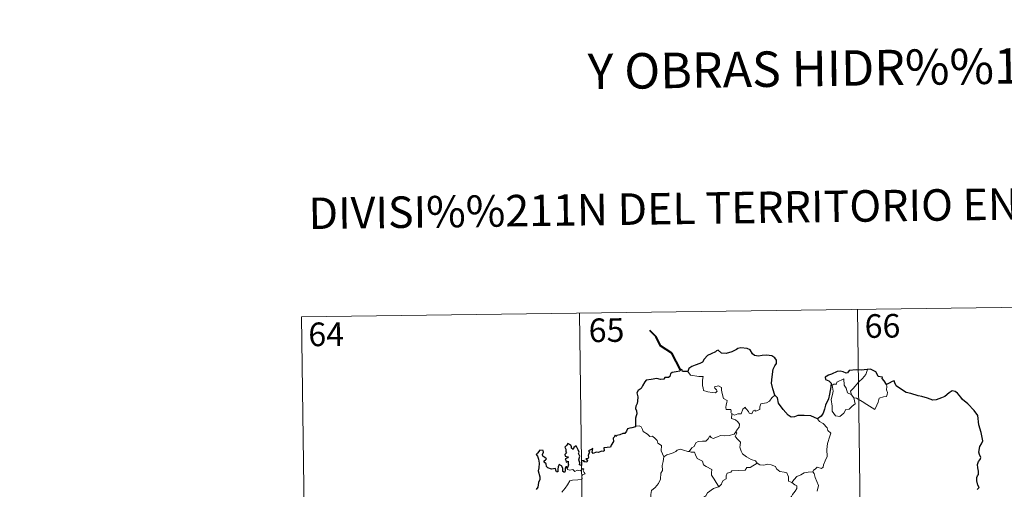
# Model space of a CAD drawing. Units: metres. Extents: x 588859 to 593354, y 4777200 to 4780229.
# Drawn here: x 589131 to 589444, y 4779444 to 4779593 of the extents above; entities that cross this region are included whole.
import ezdxf
from ezdxf.enums import TextEntityAlignment as Align

# ---------------------------------------------------------------- set-up
doc = ezdxf.new("R2010")
doc.units = ezdxf.units.M
doc.header["$MEASUREMENT"] = 0
doc.layers.add('Nivel 63', color=7, linetype='Continuous', lineweight=0)
doc.styles.add('Style-arial', font='arial.shx', dxfattribs={"bigfont": 'arialbig.shx'})

msp = doc.modelspace()

# ---------------------------------------------------------------- linework, layer by layer
at = {"layer": 'Nivel 63', "color": 7, "linetype": 'Continuous', "lineweight": 0}
for p, q in [((589220.47, 4779498.27), (589485.28, 4779501.83)), ((589220.47, 4779498.27), (589223.7, 4779257.36)), ((589308.74, 4779499.45), (589311.97, 4779258.54)), ((589397.01, 4779500.64), (589400.25, 4779259.73)), ((589395.04, 4779473.56), (589395.79, 4779472.59))]:
    msp.add_line(p, q, dxfattribs=at)
at = {"layer": 'Nivel 63', "color": 7, "linetype": 'Continuous', "lineweight": 40, "flags": 128}
msp.add_lwpolyline([(589340.77, 4779481.53), (589338.05, 4779486.8), (589334.44, 4779489.06), (589333.02, 4779491.98), (589331.1, 4779493.94)], dxfattribs=at)
at = {"layer": 'Nivel 63', "color": 7, "linetype": 'Continuous', "lineweight": 30, "flags": 128}
for points in [[(589370.71, 4779473.42), (589370.11, 4779475.52), (589369.72, 4779477.29), (589369.9, 4779479.23), (589370.26, 4779481.66), (589370.72, 4779482.77), (589371.24, 4779483.51), (589371.25, 4779484.55), (589370.73, 4779485.34), (589369.8, 4779485.93), (589368.1, 4779486.16), (589366.72, 4779486.05), (589365.52, 4779485.86), (589364.3, 4779486.03), (589363.62, 4779486.61), (589362.91, 4779487.82), (589361.96, 4779488.3), (589359.93, 4779488.49), (589359.01, 4779488.25), (589358.59, 4779487.96), (589357.11, 4779487.19), (589355.31, 4779486.64), (589353.86, 4779486.77), (589352.71, 4779487.75), (589352.25, 4779487.56), (589351.87, 4779487.19), (589350.53, 4779486.58), (589349.36, 4779486), (589348.34, 4779484.87), (589347.78, 4779483.93), (589346.95, 4779483.51), (589345.44, 4779483), (589344.36, 4779482.54), (589343.42, 4779481.88), (589343.14, 4779480.94)], [(589343.14, 4779480.94), (589341.47, 4779480.94), (589341.27, 4779481.58), (589340.77, 4779481.53), (589340.59, 4779481.04), (589339.44, 4779480.84), (589338.16, 4779480.66), (589337.66, 4779480.19), (589337.36, 4779479.36), (589336.94, 4779479.09), (589335.87, 4779479.09), (589335.48, 4779478.53), (589334.45, 4779478.44), (589333.3, 4779478.74), (589331.45, 4779478.4), (589329.92, 4779478.18), (589329.44, 4779477.68), (589328.69, 4779476.47), (589328.29, 4779475.61), (589327.33, 4779474.96), (589326.88, 4779474.21), (589327.2, 4779472.92), (589327.18, 4779471.6), (589327.05, 4779470.78), (589326.6, 4779469.94), (589326.5, 4779469.23), (589326.84, 4779468.46), (589326.97, 4779467.54), (589326.77, 4779466.94), (589326.47, 4779466.12), (589326.49, 4779465.2), (589326.55, 4779463.65)], [(589400.21, 4779481.61), (589400.02, 4779481.59), (589398.15, 4779481.39), (589396.58, 4779481.47), (589394.39, 4779481.32), (589393.78, 4779480.53), (589393.4, 4779480.47), (589392.48, 4779480.82), (589391.54, 4779481.04), (589390.53, 4779480.92), (589388.73, 4779480.14), (589387.79, 4779479.79), (589386.69, 4779479.21), (589386.87, 4779478.47), (589387.89, 4779477.97), (589388.59, 4779477.22), (589388.51, 4779476.07), (589388.12, 4779473.74), (589387.74, 4779472.27), (589386.87, 4779470.25), (589386.47, 4779468.99), (589386.11, 4779467.74), (589385.48, 4779466.77), (589384.33, 4779465.93)], [(589406.24, 4779476.85), (589405.42, 4779477.96), (589404.82, 4779478.79), (589404.94, 4779479.21), (589403.54, 4779479.38), (589403.27, 4779480.16), (589402.79, 4779480.89), (589401.74, 4779481.42), (589401.11, 4779481.67), (589400.21, 4779481.61)], [(589435.02, 4779443.58), (589435.63, 4779444.19), (589435.24, 4779444.96), (589434.86, 4779446.32), (589434.84, 4779447.33), (589435.08, 4779447.83), (589435.44, 4779448.3), (589435.42, 4779449.32), (589435.23, 4779450.43), (589435.09, 4779451.43), (589435.39, 4779452.37), (589435.92, 4779453.08), (589436.11, 4779453.69), (589435.71, 4779454.66), (589435.56, 4779455.34), (589435.8, 4779457.18), (589436.38, 4779458.04), (589436.83, 4779458.95), (589436.29, 4779461.59), (589435.54, 4779464.02), (589435.15, 4779467.03), (589434.02, 4779468.61), (589432.01, 4779470.66), (589430.34, 4779472.12), (589429.78, 4779472.82), (589428.78, 4779474.12), (589427.96, 4779474.6), (589427.05, 4779474.84), (589426.11, 4779474.17), (589424.7, 4779473.08), (589423.62, 4779472.57), (589422.01, 4779472), (589420.86, 4779471.85), (589419.25, 4779472.54), (589417.38, 4779472.99), (589416.29, 4779473.3), (589413.96, 4779474.03), (589412.41, 4779474.28), (589410.63, 4779475.48), (589409.28, 4779476.39), (589408.86, 4779477.39), (589408.62, 4779477.98), (589407.95, 4779477.81), (589407, 4779477.22), (589406.24, 4779476.85)], [(589384.33, 4779465.93), (589383.34, 4779466.39), (589382.13, 4779466.87), (589380.02, 4779467.04), (589378.07, 4779466.96), (589376.97, 4779466.58), (589375.96, 4779466.52), (589374.94, 4779467.07), (589373.42, 4779468.94), (589371.87, 4779470.87), (589371.56, 4779472.57), (589370.71, 4779473.42)], [(589326.55, 4779463.65), (589326.48, 4779463.41), (589325.38, 4779463.06), (589324.73, 4779463.04), (589324, 4779462.78), (589323.62, 4779462.02), (589323.16, 4779461.34), (589322.51, 4779461.28), (589321.57, 4779460.86), (589320.6, 4779460.66), (589320.28, 4779460.3), (589320.1, 4779460.8), (589319.76, 4779460.17), (589319.43, 4779459.87), (589319.53, 4779458.73), (589318.81, 4779457.62), (589318.52, 4779456.95), (589317.49, 4779456.82), (589316.46, 4779456.75), (589316.53, 4779455.85), (589316.19, 4779455.55), (589315.81, 4779455.71), (589314.66, 4779455.31), (589314.01, 4779455.34), (589313.12, 4779454.93), (589312.79, 4779455.39), (589312.94, 4779456.53), (589312.24, 4779456.15), (589311.61, 4779455.75), (589311.91, 4779455.47), (589311.51, 4779454.33), (589311.57, 4779453.66), (589311.35, 4779453.23), (589310.71, 4779453.22), (589311.27, 4779452.63), (589311.01, 4779452.26), (589310.54, 4779452.31), (589310.08, 4779452.34), (589310.25, 4779452.78), (589309.39, 4779452.66), (589309.4, 4779452.02), (589309.39, 4779451.14), (589308.77, 4779451.32), (589308.82, 4779452.03), (589308.53, 4779452.93), (589308.88, 4779454.14), (589308.36, 4779454.96), (589308.67, 4779455.38), (589308.28, 4779456.12), (589307.95, 4779456.74), (589307.62, 4779457.42), (589306.95, 4779456.82), (589306.72, 4779456.26), (589306.18, 4779456.6), (589306.21, 4779457.12), (589305.94, 4779457.61), (589304.99, 4779458.1), (589304.69, 4779457.59), (589304.1, 4779457), (589304.35, 4779456.38), (589304.37, 4779455.46), (589304.58, 4779455.2), (589304.08, 4779454.69), (589304.16, 4779454.1), (589304.62, 4779454), (589305.15, 4779453.94), (589305.01, 4779453.62), (589304.15, 4779453.28)], [(589304.86, 4779450.21), (589304.67, 4779450.74), (589304.34, 4779450.75), (589304.2, 4779450.16), (589304.19, 4779449.36), (589303.92, 4779448.93), (589303.44, 4779449.28), (589303.41, 4779450.29), (589303.01, 4779451), (589302.24, 4779451.52), (589301.92, 4779450.71), (589301.8, 4779449.99), (589301.86, 4779449.12), (589301.38, 4779449.11), (589301.24, 4779449.72), (589301.14, 4779450.2), (589299.89, 4779449.96), (589298.72, 4779450.39), (589298.27, 4779450.84), (589298.14, 4779451.66), (589297.51, 4779452.19), (589297.5, 4779452.65), (589297.89, 4779452.92), (589298.25, 4779453.23), (589297.76, 4779453.67), (589297.04, 4779454.07), (589297.02, 4779454.68), (589297.27, 4779455.41), (589297.22, 4779455.94), (589296.12, 4779456), (589295.36, 4779455.02), (589294.98, 4779454.64), (589295.35, 4779454.16), (589295.74, 4779453.21), (589295.92, 4779451.84), (589295.87, 4779450.36), (589295.65, 4779449.45), (589296.15, 4779447.57), (589296.16, 4779446.66), (589295.73, 4779445.79), (589295.46, 4779444.26), (589295.02, 4779443.53)], [(589304.15, 4779453.28), (589304.4, 4779452.79), (589304.46, 4779452.2), (589305.08, 4779452.56), (589305.08, 4779451.72), (589305.28, 4779451.38), (589304.86, 4779450.21)]]:
    msp.add_lwpolyline(points, dxfattribs=at)
at = {"layer": 'Nivel 63', "color": 7, "linetype": 'Continuous', "lineweight": 0, "flags": 128}
for points in [[(589343.14, 4779480.94), (589344.02, 4779479.78), (589346.61, 4779479.43), (589347.95, 4779479.43), (589347.82, 4779478.27), (589347.77, 4779476.38), (589347.96, 4779475.77), (589348.08, 4779474.97), (589349.49, 4779474.54), (589350.86, 4779474.26), (589351.93, 4779474.23), (589352.41, 4779474.77), (589352.26, 4779475.17), (589351.74, 4779475.64), (589351.6, 4779476.06), (589352.81, 4779476.4), (589353.78, 4779475.93), (589353.76, 4779475.06), (589354.07, 4779474.04), (589354.43, 4779472.38), (589355.62, 4779471.8), (589355.54, 4779471.15), (589355.3, 4779470.41), (589355.23, 4779469.56), (589355.34, 4779468.91), (589356.74, 4779468.93), (589356.86, 4779468.4), (589356.77, 4779468.02), (589357.08, 4779467.46)], [(589395.04, 4779473.56), (589394.76, 4779474.74), (589395.6, 4779475.61), (589397.46, 4779477.68), (589398.56, 4779478.74), (589399.6, 4779479.97), (589400.21, 4779481.61)], [(589395.79, 4779472.59), (589396.21, 4779470.73), (589395.26, 4779469.99), (589394.37, 4779468.99), (589393.27, 4779468.87), (589392.67, 4779467.72), (589391.4, 4779466.72), (589389.96, 4779466.94), (589389, 4779468.34), (589388.9, 4779469.99), (589388.64, 4779472.06), (589389.06, 4779473.69), (589389.22, 4779474.7), (589388.93, 4779476.66), (589389.49, 4779476.98), (589390.35, 4779476.96), (589390.41, 4779477.55), (589392.64, 4779478.69), (589392.71, 4779476.68), (589393.39, 4779475.67), (589393.85, 4779474.17)], [(589406.24, 4779476.85), (589406.26, 4779476.2), (589406.21, 4779475.13), (589406.56, 4779474.29), (589406.39, 4779473.7), (589406.2, 4779473.06), (589405.2, 4779472.93), (589403.87, 4779472.5), (589403.52, 4779471.25), (589403.12, 4779470.26), (589402.47, 4779468.96)], [(589370.71, 4779473.42), (589369.78, 4779472.65), (589369.03, 4779471.56), (589368.15, 4779471.02), (589366.34, 4779470.71), (589366.03, 4779469.79), (589366, 4779468.92), (589364.64, 4779468.4), (589364.37, 4779468.75), (589363.9, 4779468.44), (589363.49, 4779467.49), (589362.55, 4779467.76), (589362.36, 4779468.3), (589361.6, 4779469.16), (589361.26, 4779469.69), (589361.1, 4779469.43), (589360.62, 4779469.06), (589360.1, 4779467.56), (589358.95, 4779467.54), (589357.89, 4779467.1), (589357.2, 4779467.52), (589357.08, 4779467.46)], [(589393.85, 4779474.17), (589394.94, 4779473.69), (589395.04, 4779473.56)], [(589402.47, 4779468.96), (589399.99, 4779470.47), (589398.52, 4779471.43), (589396.72, 4779472.5), (589395.79, 4779472.59)], [(589357.08, 4779467.46), (589357.03, 4779466.03), (589358.24, 4779465.62), (589359.04, 4779464.98), (589359.5, 4779464.22), (589359.47, 4779463.36), (589358.89, 4779462.65), (589358.35, 4779461.8)], [(589326.55, 4779463.65), (589327.72, 4779463.69), (589328.32, 4779463.38), (589328.77, 4779462.6), (589328.98, 4779461.91), (589330.35, 4779461.06), (589331.09, 4779460.39), (589331.94, 4779460.47), (589332.78, 4779459.7), (589333.35, 4779459.07), (589333.55, 4779458.27), (589334.79, 4779457.48), (589334.7, 4779455.8), (589335.48, 4779453.93)], [(589384.33, 4779465.93), (589384.96, 4779465.15), (589386.05, 4779464.42), (589387.39, 4779463.13), (589387.55, 4779462.26), (589388.57, 4779461.37), (589388.17, 4779460.45), (589387.49, 4779458.14), (589387.28, 4779456.27), (589387.37, 4779454), (589386.71, 4779452.59), (589386.16, 4779451.32), (589386.05, 4779450.66), (589385.52, 4779450.22), (589384.19, 4779450.64), (589383.6, 4779450), (589382.98, 4779449.68), (589382.82, 4779449.14)], [(589343.55, 4779455.54), (589344.37, 4779456.77), (589345.11, 4779457.18), (589345.62, 4779458.35), (589346.39, 4779458.8), (589347.77, 4779458.86), (589348.81, 4779458.92), (589349.6, 4779459.59), (589350.13, 4779460.6), (589350.54, 4779460.05), (589351.12, 4779459.69), (589352.56, 4779460.29), (589353.45, 4779460.69), (589354.63, 4779460.59), (589356.26, 4779460.65), (589357.84, 4779461.07), (589358.35, 4779461.8)], [(589358.35, 4779461.8), (589358.63, 4779461.39), (589358.18, 4779460.38), (589359.02, 4779459.37), (589359.82, 4779458.6), (589359.76, 4779457.64), (589359.68, 4779456.94), (589360.08, 4779455.7), (589360.43, 4779454.83), (589361.7, 4779453.91), (589363.25, 4779453.02), (589364.61, 4779452.64), (589365.11, 4779451.89)], [(589335.48, 4779453.93), (589336.44, 4779454.56), (589337.56, 4779454.81), (589338.46, 4779455.16), (589339.35, 4779455.57), (589339.74, 4779455.97), (589340.78, 4779456.3), (589341.77, 4779455.99), (589343.12, 4779455.63), (589343.55, 4779455.54)], [(589343.55, 4779455.54), (589344.13, 4779455.4), (589345.21, 4779455.38), (589345.52, 4779454.58), (589346.09, 4779453.34), (589347.74, 4779452.5), (589348.12, 4779451.33), (589348.95, 4779450.8), (589350.72, 4779449.85), (589350.66, 4779448.84), (589350.64, 4779448.11), (589351.45, 4779446.82), (589353, 4779444.43)], [(589335.48, 4779453.93), (589335.33, 4779452.38), (589334.96, 4779451.18), (589335.07, 4779449.53), (589334.5, 4779448.67), (589334.43, 4779446.82), (589333.84, 4779445.45), (589332.7, 4779444.19), (589331.64, 4779443.25), (589331.36, 4779441.96), (589331.41, 4779441.01), (589331.92, 4779440.31), (589333.14, 4779439.72), (589333.94, 4779438.85), (589334.42, 4779437.8), (589334.8, 4779436.12), (589334.92, 4779434.58), (589334.9, 4779433.17)], [(589365.11, 4779451.89), (589362.89, 4779450.55), (589361.88, 4779450.52), (589361.28, 4779449.71), (589357.08, 4779449.42), (589356.8, 4779449.01), (589355.58, 4779448.68), (589355.34, 4779447.9), (589355.3, 4779446.87), (589354.39, 4779446.42), (589353.89, 4779445.61), (589353.81, 4779445.19), (589353, 4779444.43)], [(589365.11, 4779451.89), (589365.13, 4779451.85), (589366.01, 4779451.41), (589367.26, 4779451.25), (589368.45, 4779451.56), (589369.6, 4779451.4), (589370.96, 4779450.86), (589371.26, 4779450.12), (589372.32, 4779449.28), (589373.7, 4779449.04), (589374.58, 4779448.84), (589375.06, 4779447.51), (589375.09, 4779446.21), (589376.13, 4779445.71)], [(589303.1, 4779442.67), (589304.14, 4779443.93), (589304.92, 4779444.98), (589305.68, 4779446.3), (589306.55, 4779446.53), (589308.21, 4779446.6), (589309.52, 4779446.66), (589309.53, 4779446.99), (589309.51, 4779447.71), (589309.72, 4779448.22), (589310.57, 4779448.5), (589310.22, 4779448.94), (589309.9, 4779449.55), (589310.09, 4779450.03), (589309.76, 4779450.17), (589309.32, 4779449.76), (589309, 4779449.47), (589308.02, 4779449.72), (589307.3, 4779449.22), (589306.65, 4779449.86), (589305.69, 4779449.67), (589304.93, 4779449.9), (589304.86, 4779450.21)], [(589376.13, 4779445.71), (589376.86, 4779446.74), (589377.7, 4779447.65), (589378.96, 4779448.14), (589380.02, 4779448.8), (589381.28, 4779449), (589382.82, 4779449.14)], [(589382.82, 4779449.14), (589383.26, 4779448.66), (589383.58, 4779447.38), (589384.64, 4779444.76), (589384.2, 4779443.03)], [(589376.13, 4779445.71), (589377.14, 4779445.06), (589377.68, 4779444.66), (589377.7, 4779443.9), (589377.17, 4779443.04), (589376.36, 4779441.93), (589376.05, 4779441.29), (589375.1, 4779440.32), (589373.28, 4779438.63), (589371.01, 4779438.51), (589370.01, 4779437.57), (589369.26, 4779436.36), (589368.36, 4779435.74), (589368.21, 4779434.48), (589368.08, 4779433.18), (589368, 4779432.01), (589368.48, 4779430.62), (589369.27, 4779430.01), (589368.43, 4779430), (589366.51, 4779428.92), (589365.92, 4779428.98), (589365.26, 4779428.34)], [(589353, 4779444.43), (589352.9, 4779444.34), (589351.32, 4779443.85), (589349.37, 4779442.44), (589348.8, 4779441.57), (589347.87, 4779440.94), (589347.36, 4779439.54), (589346.23, 4779437.27), (589345.31, 4779435.34), (589344.89, 4779433.53), (589344.92, 4779433.46)]]:
    msp.add_lwpolyline(points, dxfattribs=at)
at = {"layer": 'Nivel 63', "color": 7, "linetype": 'Continuous', "lineweight": 0}
msp.add_3dface([(588899.02, 4777199.53), (588859.17, 4780169.27), (593313.68, 4780229.1), (593353.56, 4777259.36)], dxfattribs=at)

# ---------------------------------------------------------------- texts
at = {"layer": 'Nivel 63', "color": 7, "linetype": 'Continuous', "lineweight": 0, "style": 'Style-arial'}
for s, height, p in [('Y OBRAS HIDR%%193ULICAS', 11.2499, (589414.7, 4779577.49)), ('DIVISI%%211N DEL TERRITORIO EN HOJAS DEL MTN50', 10, (589396.48, 4779533.44))]:
    msp.add_text(s, height=height, rotation=0.7692, dxfattribs=at).set_placement(p, align=Align.MIDDLE_CENTER)
at = {"layer": 'Nivel 63', "color": 7, "linetype": 'Continuous', "lineweight": 13, "style": 'Style-arial'}
for s, p in [('65', (589317.31, 4779494.08)), ('66', (589404.93, 4779495.43)), ('64', (589228.31, 4779492.79))]:
    msp.add_text(s, height=7.5, rotation=0.7692, dxfattribs=at).set_placement(p, align=Align.MIDDLE_CENTER)

doc.saveas('drawing.dxf')
